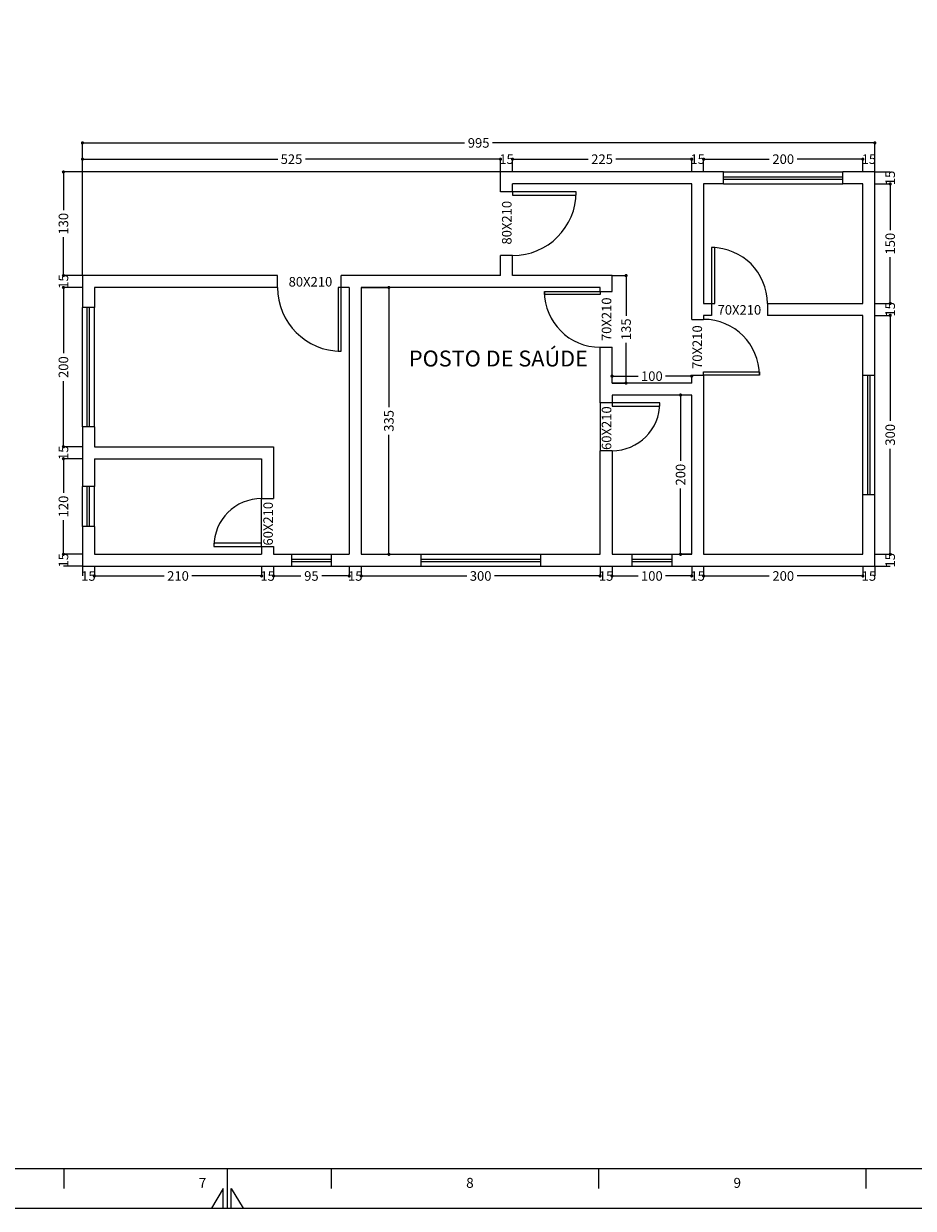
# Model space of a CAD drawing. Units: millimetres. Extents: x 26534 to 59904, y -31391 to -24928.
# Drawn here: x 28624 to 29741, y -27898 to -26411 of the extents above; entities that cross this region are included whole.
import ezdxf

# ---------------------------------------------------------------- set-up
doc = ezdxf.new("R2010")
doc.units = ezdxf.units.MM
for name, color, linetype in [('FORMATO', 1, 'Continuous'), ('PAREDE', 6, 'Continuous'), ('PAREDE 2', 5, 'Continuous'), ('PORTAS', 1, 'Continuous'), ('TEXTO', 4, 'Continuous'), ('VIDROS', 1, 'Continuous')]:
    doc.layers.add(name, color=color, linetype=linetype)
doc.styles.add('ROMANS', font='romans.shx', dxfattribs={"width": 1.2, "oblique": 7})
doc.styles.get("Standard").update_dxf_attribs({"font": 'arial.ttf'})
doc.styles.add('TEXTO', font='tahoma.ttf', dxfattribs={"oblique": 7})
doc.dimstyles.new('ESCALA', dxfattribs={"dimscale": 0, "dimtxt": 12, "dimasz": 4, "dimexe": 0, "dimexo": 0, "dimgap": 4, "dimtad": 0, "dimdec": 0, "dimzin": 0, "dimdsep": 46, "dimtxsty": 'TEXTO', "dimblk": 'DOT', "dimcen": 1, "dimclrd": 1, "dimclre": 1, "dimclrt": 2, "dimadec": 0, "dimazin": 0, "dimtfac": 1, "dimtdec": 0, "dimtix": 1, "dimtofl": 0, "dimtmove": 2, "dimatfit": 3, "dimldrblk": 'DOT', "dimfxl": 1, "dimtfillclr": 2, "dimtolj": 1, "dimtzin": 0, "dimarcsym": 0})

# ---------------------------------------------------------------- blocks, each defined once
blk = doc.blocks.new('_DOT')
at = {"color": 0, "linetype": 'ByBlock'}
blk.add_line((-0.5, 0), (-1, 0), dxfattribs=at)
at = {"color": 0, "linetype": 'ByBlock', "const_width": 0.5}
blk.add_lwpolyline([(-0.25, 0, 1), (0.25, 0, 1)], format="xyb", close=True, dxfattribs=at)
blk = doc.blocks.new('*D63')
at = {"color": 1, "lineweight": -2, "transparency": 16777216}
for p, q in [((28697.6, -26596.7), (28673.7, -26596.7)), ((28673.7, -26600.7), (28673.7, -26644.7)), ((28673.7, -26722.7), (28673.7, -26678.7)), ((28697.6, -26726.7), (28673.7, -26726.7))]:
    blk.add_line(p, q, dxfattribs=at)
at = {"layer": 'Defpoints', "color": 0, "transparency": 16777216}
for p in [(28697.6, -26596.7), (28673.7, -26726.7), (28697.6, -26726.7)]:
    blk.add_point(p, dxfattribs=at)
at = {"color": 1, "lineweight": -2, "transparency": 16777216, "xscale": 4, "yscale": 4, "zscale": 4}
for p, rotation in [((28673.7, -26596.7), 90), ((28673.7, -26726.7), 270)]:
    blk.add_blockref('_DOT', p, dxfattribs=dict(at, rotation=rotation))
at = {"color": 2, "transparency": 16777216, "insert": (28673.7, -26661.7), "char_height": 12, "attachment_point": 5, "rotation": 90, "style": 'TEXTO'}
blk.add_mtext('\\A1;130', dxfattribs=at)
blk = doc.blocks.new('*D64')
at = {"color": 1, "lineweight": -2, "transparency": 16777216}
for p, q in [((28697.6, -26726.7), (28673.7, -26726.7)), ((28697.6, -26741.7), (28673.7, -26741.7))]:
    blk.add_line(p, q, dxfattribs=at)
at = {"layer": 'Defpoints', "color": 0, "transparency": 16777216}
for p in [(28697.6, -26726.7), (28673.7, -26741.7), (28697.6, -26741.7)]:
    blk.add_point(p, dxfattribs=at)
at = {"color": 2, "transparency": 16777216, "insert": (28673.7, -26734.2), "char_height": 12, "attachment_point": 5, "rotation": 90, "style": 'TEXTO'}
blk.add_mtext('\\A1;15', dxfattribs=at)
blk = doc.blocks.new('*D65')
at = {"color": 1, "lineweight": -2, "transparency": 16777216}
for p, q in [((28697.6, -26741.7), (28673.7, -26741.7)), ((28673.7, -26745.7), (28673.7, -26824.2)), ((28673.7, -26937.7), (28673.7, -26859.2)), ((28697.6, -26941.7), (28673.7, -26941.7))]:
    blk.add_line(p, q, dxfattribs=at)
at = {"layer": 'Defpoints', "color": 0, "transparency": 16777216}
for p in [(28697.6, -26741.7), (28673.7, -26941.7), (28697.6, -26941.7)]:
    blk.add_point(p, dxfattribs=at)
at = {"color": 1, "lineweight": -2, "transparency": 16777216, "xscale": 4, "yscale": 4, "zscale": 4}
for p, rotation in [((28673.7, -26741.7), 90), ((28673.7, -26941.7), 270)]:
    blk.add_blockref('_DOT', p, dxfattribs=dict(at, rotation=rotation))
at = {"color": 2, "transparency": 16777216, "insert": (28673.7, -26841.7), "char_height": 12, "attachment_point": 5, "rotation": 90, "style": 'TEXTO'}
blk.add_mtext('\\A1;200', dxfattribs=at)
blk = doc.blocks.new('*D66')
at = {"color": 1, "lineweight": -2, "transparency": 16777216}
for p, q in [((28697.6, -26941.7), (28673.7, -26941.7)), ((28697.6, -26956.7), (28673.7, -26956.7))]:
    blk.add_line(p, q, dxfattribs=at)
at = {"layer": 'Defpoints', "color": 0, "transparency": 16777216}
for p in [(28697.6, -26941.7), (28673.7, -26956.7), (28697.6, -26956.7)]:
    blk.add_point(p, dxfattribs=at)
at = {"color": 2, "transparency": 16777216, "insert": (28673.7, -26949.2), "char_height": 12, "attachment_point": 5, "rotation": 90, "style": 'TEXTO'}
blk.add_mtext('\\A1;15', dxfattribs=at)
blk = doc.blocks.new('*D67')
at = {"color": 1, "lineweight": -2, "transparency": 16777216}
for p, q in [((28697.6, -26956.7), (28673.7, -26956.7)), ((28673.7, -26960.7), (28673.7, -26999.7)), ((28673.7, -27072.7), (28673.7, -27033.7)), ((28697.6, -27076.7), (28673.7, -27076.7))]:
    blk.add_line(p, q, dxfattribs=at)
at = {"layer": 'Defpoints', "color": 0, "transparency": 16777216}
for p in [(28697.6, -26956.7), (28673.7, -27076.7), (28697.6, -27076.7)]:
    blk.add_point(p, dxfattribs=at)
at = {"color": 1, "lineweight": -2, "transparency": 16777216, "xscale": 4, "yscale": 4, "zscale": 4}
for p, rotation in [((28673.7, -26956.7), 90), ((28673.7, -27076.7), 270)]:
    blk.add_blockref('_DOT', p, dxfattribs=dict(at, rotation=rotation))
at = {"color": 2, "transparency": 16777216, "insert": (28673.7, -27016.7), "char_height": 12, "attachment_point": 5, "rotation": 90, "style": 'TEXTO'}
blk.add_mtext('\\A1;120', dxfattribs=at)
blk = doc.blocks.new('*D68')
at = {"color": 1, "lineweight": -2, "transparency": 16777216}
for p, q in [((28697.6, -27076.7), (28673.7, -27076.7)), ((28697.6, -27091.7), (28673.7, -27091.7))]:
    blk.add_line(p, q, dxfattribs=at)
at = {"layer": 'Defpoints', "color": 0, "transparency": 16777216}
for p in [(28697.6, -27076.7), (28673.7, -27091.7), (28697.6, -27091.7)]:
    blk.add_point(p, dxfattribs=at)
at = {"color": 2, "transparency": 16777216, "insert": (28673.7, -27084.2), "char_height": 12, "attachment_point": 5, "rotation": 90, "style": 'TEXTO'}
blk.add_mtext('\\A1;15', dxfattribs=at)
blk = doc.blocks.new('*D69')
at = {"color": 1, "lineweight": -2, "transparency": 16777216}
for p, q in [((28697.6, -27091.7), (28697.6, -27103.9)), ((28712.6, -27091.7), (28712.6, -27103.9))]:
    blk.add_line(p, q, dxfattribs=at)
at = {"layer": 'Defpoints', "color": 0, "transparency": 16777216}
for p in [(28697.6, -27091.7), (28712.6, -27091.7), (28712.6, -27103.9)]:
    blk.add_point(p, dxfattribs=at)
at = {"color": 2, "transparency": 16777216, "insert": (28705.1, -27103.9), "char_height": 12, "attachment_point": 5, "style": 'TEXTO'}
blk.add_mtext('\\A1;15', dxfattribs=at)
blk = doc.blocks.new('*D70')
at = {"color": 1, "lineweight": -2, "transparency": 16777216}
for p, q in [((28712.6, -27091.7), (28712.6, -27103.9)), ((28922.6, -27091.7), (28922.6, -27103.9)), ((28716.6, -27103.9), (28800.1, -27103.9)), ((28918.6, -27103.9), (28835.1, -27103.9))]:
    blk.add_line(p, q, dxfattribs=at)
at = {"layer": 'Defpoints', "color": 0, "transparency": 16777216}
for p in [(28712.6, -27091.7), (28922.6, -27091.7), (28922.6, -27103.9)]:
    blk.add_point(p, dxfattribs=at)
at = {"color": 1, "lineweight": -2, "transparency": 16777216, "xscale": 4, "yscale": 4, "zscale": 4, "rotation": 180}
blk.add_blockref('_DOT', (28712.6, -27103.9), dxfattribs=at)
at = {"color": 1, "lineweight": -2, "transparency": 16777216, "xscale": 4, "yscale": 4, "zscale": 4}
blk.add_blockref('_DOT', (28922.6, -27103.9), dxfattribs=at)
at = {"color": 2, "transparency": 16777216, "insert": (28817.6, -27103.9), "char_height": 12, "attachment_point": 5, "style": 'TEXTO'}
blk.add_mtext('\\A1;210', dxfattribs=at)
blk = doc.blocks.new('*D71')
at = {"color": 1, "lineweight": -2, "transparency": 16777216}
for p, q in [((28922.6, -27091.7), (28922.6, -27103.9)), ((28937.6, -27091.7), (28937.6, -27103.9))]:
    blk.add_line(p, q, dxfattribs=at)
at = {"layer": 'Defpoints', "color": 0, "transparency": 16777216}
for p in [(28922.6, -27091.7), (28937.6, -27091.7), (28937.6, -27103.9)]:
    blk.add_point(p, dxfattribs=at)
at = {"color": 2, "transparency": 16777216, "insert": (28930.1, -27103.9), "char_height": 12, "attachment_point": 5, "style": 'TEXTO'}
blk.add_mtext('\\A1;15', dxfattribs=at)
blk = doc.blocks.new('*D72')
at = {"color": 1, "lineweight": -2, "transparency": 16777216}
for p, q in [((28937.6, -27091.7), (28937.6, -27103.9)), ((29032.6, -27091.7), (29032.6, -27103.9)), ((28941.6, -27103.9), (28972, -27103.9)), ((29028.6, -27103.9), (28998.2, -27103.9))]:
    blk.add_line(p, q, dxfattribs=at)
at = {"layer": 'Defpoints', "color": 0, "transparency": 16777216}
for p in [(28937.6, -27091.7), (29032.6, -27091.7), (29032.6, -27103.9)]:
    blk.add_point(p, dxfattribs=at)
at = {"color": 1, "lineweight": -2, "transparency": 16777216, "xscale": 4, "yscale": 4, "zscale": 4, "rotation": 180}
blk.add_blockref('_DOT', (28937.6, -27103.9), dxfattribs=at)
at = {"color": 1, "lineweight": -2, "transparency": 16777216, "xscale": 4, "yscale": 4, "zscale": 4}
blk.add_blockref('_DOT', (29032.6, -27103.9), dxfattribs=at)
at = {"color": 2, "transparency": 16777216, "insert": (28985.1, -27103.9), "char_height": 12, "attachment_point": 5, "style": 'TEXTO'}
blk.add_mtext('\\A1;95', dxfattribs=at)
blk = doc.blocks.new('*D73')
at = {"color": 1, "lineweight": -2, "transparency": 16777216}
for p, q in [((29032.6, -27091.7), (29032.6, -27103.9)), ((29047.6, -27091.7), (29047.6, -27103.9))]:
    blk.add_line(p, q, dxfattribs=at)
at = {"layer": 'Defpoints', "color": 0, "transparency": 16777216}
for p in [(29032.6, -27091.7), (29047.6, -27091.7), (29047.6, -27103.9)]:
    blk.add_point(p, dxfattribs=at)
at = {"color": 2, "transparency": 16777216, "insert": (29040.1, -27103.9), "char_height": 12, "attachment_point": 5, "style": 'TEXTO'}
blk.add_mtext('\\A1;15', dxfattribs=at)
blk = doc.blocks.new('*D74')
at = {"color": 1, "lineweight": -2, "transparency": 16777216}
for p, q in [((29047.6, -27091.7), (29047.6, -27103.9)), ((29347.6, -27091.7), (29347.6, -27103.9)), ((29051.6, -27103.9), (29180.1, -27103.9)), ((29343.6, -27103.9), (29215.2, -27103.9))]:
    blk.add_line(p, q, dxfattribs=at)
at = {"layer": 'Defpoints', "color": 0, "transparency": 16777216}
for p in [(29047.6, -27091.7), (29347.6, -27091.7), (29347.6, -27103.9)]:
    blk.add_point(p, dxfattribs=at)
at = {"color": 1, "lineweight": -2, "transparency": 16777216, "xscale": 4, "yscale": 4, "zscale": 4, "rotation": 180}
blk.add_blockref('_DOT', (29047.6, -27103.9), dxfattribs=at)
at = {"color": 1, "lineweight": -2, "transparency": 16777216, "xscale": 4, "yscale": 4, "zscale": 4}
blk.add_blockref('_DOT', (29347.6, -27103.9), dxfattribs=at)
at = {"color": 2, "transparency": 16777216, "insert": (29197.6, -27103.9), "char_height": 12, "attachment_point": 5, "style": 'TEXTO'}
blk.add_mtext('\\A1;300', dxfattribs=at)
blk = doc.blocks.new('*D75')
at = {"color": 1, "lineweight": -2, "transparency": 16777216}
for p, q in [((29347.6, -27091.7), (29347.6, -27103.9)), ((29362.6, -27091.7), (29362.6, -27103.9))]:
    blk.add_line(p, q, dxfattribs=at)
at = {"layer": 'Defpoints', "color": 0, "transparency": 16777216}
for p in [(29347.6, -27091.7), (29362.6, -27091.7), (29362.6, -27103.9)]:
    blk.add_point(p, dxfattribs=at)
at = {"color": 2, "transparency": 16777216, "insert": (29355.1, -27103.9), "char_height": 12, "attachment_point": 5, "style": 'TEXTO'}
blk.add_mtext('\\A1;15', dxfattribs=at)
blk = doc.blocks.new('*D76')
at = {"color": 1, "lineweight": -2, "transparency": 16777216}
for p, q in [((29362.6, -27091.7), (29362.6, -27103.9)), ((29462.6, -27091.7), (29462.6, -27103.9)), ((29366.6, -27103.9), (29395.6, -27103.9)), ((29458.6, -27103.9), (29429.6, -27103.9))]:
    blk.add_line(p, q, dxfattribs=at)
at = {"layer": 'Defpoints', "color": 0, "transparency": 16777216}
for p in [(29362.6, -27091.7), (29462.6, -27091.7), (29462.6, -27103.9)]:
    blk.add_point(p, dxfattribs=at)
at = {"color": 1, "lineweight": -2, "transparency": 16777216, "xscale": 4, "yscale": 4, "zscale": 4, "rotation": 180}
blk.add_blockref('_DOT', (29362.6, -27103.9), dxfattribs=at)
at = {"color": 1, "lineweight": -2, "transparency": 16777216, "xscale": 4, "yscale": 4, "zscale": 4}
blk.add_blockref('_DOT', (29462.6, -27103.9), dxfattribs=at)
at = {"color": 2, "transparency": 16777216, "insert": (29412.6, -27103.9), "char_height": 12, "attachment_point": 5, "style": 'TEXTO'}
blk.add_mtext('\\A1;100', dxfattribs=at)
blk = doc.blocks.new('*D77')
at = {"color": 1, "lineweight": -2, "transparency": 16777216}
for p, q in [((29462.6, -27091.7), (29462.6, -27103.9)), ((29477.6, -27091.7), (29477.6, -27103.9))]:
    blk.add_line(p, q, dxfattribs=at)
at = {"layer": 'Defpoints', "color": 0, "transparency": 16777216}
for p in [(29462.6, -27091.7), (29477.6, -27091.7), (29477.6, -27103.9)]:
    blk.add_point(p, dxfattribs=at)
at = {"color": 2, "transparency": 16777216, "insert": (29470.1, -27103.9), "char_height": 12, "attachment_point": 5, "style": 'TEXTO'}
blk.add_mtext('\\A1;15', dxfattribs=at)
blk = doc.blocks.new('*D78')
at = {"color": 1, "lineweight": -2, "transparency": 16777216}
for p, q in [((29477.6, -27091.7), (29477.6, -27103.9)), ((29677.6, -27091.7), (29677.6, -27103.9)), ((29481.6, -27103.9), (29560.1, -27103.9)), ((29673.6, -27103.9), (29595.1, -27103.9))]:
    blk.add_line(p, q, dxfattribs=at)
at = {"layer": 'Defpoints', "color": 0, "transparency": 16777216}
for p in [(29477.6, -27091.7), (29677.6, -27091.7), (29677.6, -27103.9)]:
    blk.add_point(p, dxfattribs=at)
at = {"color": 1, "lineweight": -2, "transparency": 16777216, "xscale": 4, "yscale": 4, "zscale": 4, "rotation": 180}
blk.add_blockref('_DOT', (29477.6, -27103.9), dxfattribs=at)
at = {"color": 1, "lineweight": -2, "transparency": 16777216, "xscale": 4, "yscale": 4, "zscale": 4}
blk.add_blockref('_DOT', (29677.6, -27103.9), dxfattribs=at)
at = {"color": 2, "transparency": 16777216, "insert": (29577.6, -27103.9), "char_height": 12, "attachment_point": 5, "style": 'TEXTO'}
blk.add_mtext('\\A1;200', dxfattribs=at)
blk = doc.blocks.new('*D79')
at = {"color": 1, "lineweight": -2, "transparency": 16777216}
for p, q in [((29677.6, -27091.7), (29677.6, -27103.9)), ((29692.6, -27091.7), (29692.6, -27103.9))]:
    blk.add_line(p, q, dxfattribs=at)
at = {"layer": 'Defpoints', "color": 0, "transparency": 16777216}
for p in [(29677.6, -27091.7), (29692.6, -27091.7), (29692.6, -27103.9)]:
    blk.add_point(p, dxfattribs=at)
at = {"color": 2, "transparency": 16777216, "insert": (29685.1, -27103.9), "char_height": 12, "attachment_point": 5, "style": 'TEXTO'}
blk.add_mtext('\\A1;15', dxfattribs=at)
blk = doc.blocks.new('*D80')
at = {"color": 1, "lineweight": -2, "transparency": 16777216}
for p, q in [((29692.6, -27076.7), (29711.9, -27076.7)), ((29692.6, -27091.7), (29711.9, -27091.7))]:
    blk.add_line(p, q, dxfattribs=at)
at = {"layer": 'Defpoints', "color": 0, "transparency": 16777216}
for p in [(29692.6, -27076.7), (29711.9, -27076.7), (29692.6, -27091.7)]:
    blk.add_point(p, dxfattribs=at)
at = {"color": 2, "transparency": 16777216, "insert": (29711.9, -27084.2), "char_height": 12, "attachment_point": 5, "rotation": 90, "style": 'TEXTO'}
blk.add_mtext('\\A1;15', dxfattribs=at)
blk = doc.blocks.new('*D81')
at = {"color": 1, "lineweight": -2, "transparency": 16777216}
for p, q in [((29692.6, -26776.7), (29711.9, -26776.7)), ((29711.9, -26780.7), (29711.9, -26909.2)), ((29711.9, -27072.7), (29711.9, -26944.3)), ((29692.6, -27076.7), (29711.9, -27076.7))]:
    blk.add_line(p, q, dxfattribs=at)
at = {"layer": 'Defpoints', "color": 0, "transparency": 16777216}
for p in [(29692.6, -26776.7), (29711.9, -26776.7), (29692.6, -27076.7)]:
    blk.add_point(p, dxfattribs=at)
at = {"color": 1, "lineweight": -2, "transparency": 16777216, "xscale": 4, "yscale": 4, "zscale": 4}
for p, rotation in [((29711.9, -26776.7), 90), ((29711.9, -27076.7), 270)]:
    blk.add_blockref('_DOT', p, dxfattribs=dict(at, rotation=rotation))
at = {"color": 2, "transparency": 16777216, "insert": (29711.9, -26926.7), "char_height": 12, "attachment_point": 5, "rotation": 90, "style": 'TEXTO'}
blk.add_mtext('\\A1;300', dxfattribs=at)
blk = doc.blocks.new('*D82')
at = {"color": 1, "lineweight": -2, "transparency": 16777216}
for p, q in [((29692.6, -26761.7), (29711.9, -26761.7)), ((29692.6, -26776.7), (29711.9, -26776.7))]:
    blk.add_line(p, q, dxfattribs=at)
at = {"layer": 'Defpoints', "color": 0, "transparency": 16777216}
for p in [(29692.6, -26761.7), (29711.9, -26761.7), (29692.6, -26776.7)]:
    blk.add_point(p, dxfattribs=at)
at = {"color": 2, "transparency": 16777216, "insert": (29711.9, -26769.2), "char_height": 12, "attachment_point": 5, "rotation": 90, "style": 'TEXTO'}
blk.add_mtext('\\A1;15', dxfattribs=at)
blk = doc.blocks.new('*D83')
at = {"color": 1, "lineweight": -2, "transparency": 16777216}
for p, q in [((29692.6, -26611.7), (29711.9, -26611.7)), ((29711.9, -26615.7), (29711.9, -26669.7)), ((29711.9, -26757.7), (29711.9, -26703.7)), ((29692.6, -26761.7), (29711.9, -26761.7))]:
    blk.add_line(p, q, dxfattribs=at)
at = {"layer": 'Defpoints', "color": 0, "transparency": 16777216}
for p in [(29692.6, -26611.7), (29711.9, -26611.7), (29692.6, -26761.7)]:
    blk.add_point(p, dxfattribs=at)
at = {"color": 1, "lineweight": -2, "transparency": 16777216, "xscale": 4, "yscale": 4, "zscale": 4}
for p, rotation in [((29711.9, -26611.7), 90), ((29711.9, -26761.7), 270)]:
    blk.add_blockref('_DOT', p, dxfattribs=dict(at, rotation=rotation))
at = {"color": 2, "transparency": 16777216, "insert": (29711.9, -26686.7), "char_height": 12, "attachment_point": 5, "rotation": 90, "style": 'TEXTO'}
blk.add_mtext('\\A1;150', dxfattribs=at)
blk = doc.blocks.new('*D84')
at = {"color": 1, "lineweight": -2, "transparency": 16777216}
for p, q in [((29692.6, -26596.7), (29711.9, -26596.7)), ((29692.6, -26611.7), (29711.9, -26611.7))]:
    blk.add_line(p, q, dxfattribs=at)
at = {"layer": 'Defpoints', "color": 0, "transparency": 16777216}
for p in [(29692.6, -26596.7), (29711.9, -26596.7), (29692.6, -26611.7)]:
    blk.add_point(p, dxfattribs=at)
at = {"color": 2, "transparency": 16777216, "insert": (29711.9, -26604.2), "char_height": 12, "attachment_point": 5, "rotation": 90, "style": 'TEXTO'}
blk.add_mtext('\\A1;15', dxfattribs=at)
blk = doc.blocks.new('*D85')
at = {"color": 1, "lineweight": -2, "transparency": 16777216}
for p, q in [((29677.6, -26596.7), (29677.6, -26580.6)), ((29692.6, -26596.7), (29692.6, -26580.6))]:
    blk.add_line(p, q, dxfattribs=at)
at = {"layer": 'Defpoints', "color": 0, "transparency": 16777216}
for p in [(29677.6, -26580.6), (29677.6, -26596.7), (29692.6, -26596.7)]:
    blk.add_point(p, dxfattribs=at)
at = {"color": 2, "transparency": 16777216, "insert": (29685.1, -26580.6), "char_height": 12, "attachment_point": 5, "style": 'TEXTO'}
blk.add_mtext('\\A1;15', dxfattribs=at)
blk = doc.blocks.new('*D86')
at = {"color": 1, "lineweight": -2, "transparency": 16777216}
for p, q in [((29477.6, -26596.7), (29477.6, -26580.6)), ((29481.6, -26580.6), (29560.1, -26580.6)), ((29673.6, -26580.6), (29595.1, -26580.6)), ((29677.6, -26596.7), (29677.6, -26580.6))]:
    blk.add_line(p, q, dxfattribs=at)
at = {"layer": 'Defpoints', "color": 0, "transparency": 16777216}
for p in [(29477.6, -26580.6), (29477.6, -26596.7), (29677.6, -26596.7)]:
    blk.add_point(p, dxfattribs=at)
at = {"color": 1, "lineweight": -2, "transparency": 16777216, "xscale": 4, "yscale": 4, "zscale": 4, "rotation": 180}
blk.add_blockref('_DOT', (29477.6, -26580.6), dxfattribs=at)
at = {"color": 1, "lineweight": -2, "transparency": 16777216, "xscale": 4, "yscale": 4, "zscale": 4}
blk.add_blockref('_DOT', (29677.6, -26580.6), dxfattribs=at)
at = {"color": 2, "transparency": 16777216, "insert": (29577.6, -26580.6), "char_height": 12, "attachment_point": 5, "style": 'TEXTO'}
blk.add_mtext('\\A1;200', dxfattribs=at)
blk = doc.blocks.new('*D87')
at = {"color": 1, "lineweight": -2, "transparency": 16777216}
for p, q in [((29462.6, -26596.7), (29462.6, -26580.6)), ((29477.6, -26596.7), (29477.6, -26580.6))]:
    blk.add_line(p, q, dxfattribs=at)
at = {"layer": 'Defpoints', "color": 0, "transparency": 16777216}
for p in [(29462.6, -26580.6), (29462.6, -26596.7), (29477.6, -26596.7)]:
    blk.add_point(p, dxfattribs=at)
at = {"color": 2, "transparency": 16777216, "insert": (29470.1, -26580.6), "char_height": 12, "attachment_point": 5, "style": 'TEXTO'}
blk.add_mtext('\\A1;15', dxfattribs=at)
blk = doc.blocks.new('*D88')
at = {"color": 1, "lineweight": -2, "transparency": 16777216}
for p, q in [((29237.6, -26596.7), (29237.6, -26580.6)), ((29241.6, -26580.6), (29332.7, -26580.6)), ((29458.6, -26580.6), (29367.5, -26580.6)), ((29462.6, -26596.7), (29462.6, -26580.6))]:
    blk.add_line(p, q, dxfattribs=at)
at = {"layer": 'Defpoints', "color": 0, "transparency": 16777216}
for p in [(29237.6, -26580.6), (29237.6, -26596.7), (29462.6, -26596.7)]:
    blk.add_point(p, dxfattribs=at)
at = {"color": 1, "lineweight": -2, "transparency": 16777216, "xscale": 4, "yscale": 4, "zscale": 4, "rotation": 180}
blk.add_blockref('_DOT', (29237.6, -26580.6), dxfattribs=at)
at = {"color": 1, "lineweight": -2, "transparency": 16777216, "xscale": 4, "yscale": 4, "zscale": 4}
blk.add_blockref('_DOT', (29462.6, -26580.6), dxfattribs=at)
at = {"color": 2, "transparency": 16777216, "insert": (29350.1, -26580.6), "char_height": 12, "attachment_point": 5, "style": 'TEXTO'}
blk.add_mtext('\\A1;225', dxfattribs=at)
blk = doc.blocks.new('*D89')
at = {"color": 1, "lineweight": -2, "transparency": 16777216}
for p, q in [((29222.6, -26596.7), (29222.6, -26580.6)), ((29237.6, -26596.7), (29237.6, -26580.6))]:
    blk.add_line(p, q, dxfattribs=at)
at = {"layer": 'Defpoints', "color": 0, "transparency": 16777216}
for p in [(29222.6, -26580.6), (29222.6, -26596.7), (29237.6, -26596.7)]:
    blk.add_point(p, dxfattribs=at)
at = {"color": 2, "transparency": 16777216, "insert": (29230.1, -26580.6), "char_height": 12, "attachment_point": 5, "style": 'TEXTO'}
blk.add_mtext('\\A1;15', dxfattribs=at)
blk = doc.blocks.new('*D90')
at = {"color": 1, "lineweight": -2, "transparency": 16777216}
for p, q in [((28697.6, -26596.7), (28697.6, -26580.6)), ((28701.6, -26580.6), (28942.8, -26580.6)), ((29218.6, -26580.6), (28977.5, -26580.6)), ((29222.6, -26596.7), (29222.6, -26580.6))]:
    blk.add_line(p, q, dxfattribs=at)
at = {"layer": 'Defpoints', "color": 0, "transparency": 16777216}
for p in [(28697.6, -26580.6), (28697.6, -26596.7), (29222.6, -26596.7)]:
    blk.add_point(p, dxfattribs=at)
at = {"color": 1, "lineweight": -2, "transparency": 16777216, "xscale": 4, "yscale": 4, "zscale": 4, "rotation": 180}
blk.add_blockref('_DOT', (28697.6, -26580.6), dxfattribs=at)
at = {"color": 1, "lineweight": -2, "transparency": 16777216, "xscale": 4, "yscale": 4, "zscale": 4}
blk.add_blockref('_DOT', (29222.6, -26580.6), dxfattribs=at)
at = {"color": 2, "transparency": 16777216, "insert": (28960.1, -26580.6), "char_height": 12, "attachment_point": 5, "style": 'TEXTO'}
blk.add_mtext('\\A1;525', dxfattribs=at)
blk = doc.blocks.new('*D91')
at = {"color": 1, "lineweight": -2, "transparency": 16777216}
for p, q in [((28697.6, -26596.7), (28697.6, -26560.2)), ((28701.6, -26560.2), (29177.5, -26560.2)), ((29688.6, -26560.2), (29212.7, -26560.2)), ((29692.6, -26596.7), (29692.6, -26560.2))]:
    blk.add_line(p, q, dxfattribs=at)
at = {"layer": 'Defpoints', "color": 0, "transparency": 16777216}
for p in [(29692.6, -26560.2), (28697.6, -26596.7), (29692.6, -26596.7)]:
    blk.add_point(p, dxfattribs=at)
at = {"color": 1, "lineweight": -2, "transparency": 16777216, "xscale": 4, "yscale": 4, "zscale": 4, "rotation": 180}
blk.add_blockref('_DOT', (28697.6, -26560.2), dxfattribs=at)
at = {"color": 1, "lineweight": -2, "transparency": 16777216, "xscale": 4, "yscale": 4, "zscale": 4}
blk.add_blockref('_DOT', (29692.6, -26560.2), dxfattribs=at)
at = {"color": 2, "transparency": 16777216, "insert": (29195.1, -26560.2), "char_height": 12, "attachment_point": 5, "style": 'TEXTO'}
blk.add_mtext('\\A1;995', dxfattribs=at)
blk = doc.blocks.new('*D92')
at = {"color": 1, "lineweight": -2, "transparency": 16777216}
for p, q in [((29362.6, -26861.7), (29362.6, -26853)), ((29366.6, -26853), (29395.6, -26853)), ((29458.6, -26853), (29429.6, -26853)), ((29462.6, -26861.7), (29462.6, -26853))]:
    blk.add_line(p, q, dxfattribs=at)
at = {"layer": 'Defpoints', "color": 0, "transparency": 16777216}
for p in [(29462.6, -26853), (29362.6, -26861.7), (29462.6, -26861.7)]:
    blk.add_point(p, dxfattribs=at)
at = {"color": 1, "lineweight": -2, "transparency": 16777216, "xscale": 4, "yscale": 4, "zscale": 4, "rotation": 180}
blk.add_blockref('_DOT', (29362.6, -26853), dxfattribs=at)
at = {"color": 1, "lineweight": -2, "transparency": 16777216, "xscale": 4, "yscale": 4, "zscale": 4}
blk.add_blockref('_DOT', (29462.6, -26853), dxfattribs=at)
at = {"color": 2, "transparency": 16777216, "insert": (29412.6, -26853), "char_height": 12, "attachment_point": 5, "style": 'TEXTO'}
blk.add_mtext('\\A1;100', dxfattribs=at)
blk = doc.blocks.new('*D93')
at = {"color": 1, "lineweight": -2, "transparency": 16777216}
for p, q in [((29362.6, -26726.7), (29380.2, -26726.7)), ((29380.2, -26730.7), (29380.2, -26777.3)), ((29380.2, -26857.7), (29380.2, -26811.1)), ((29362.6, -26861.7), (29380.2, -26861.7))]:
    blk.add_line(p, q, dxfattribs=at)
at = {"layer": 'Defpoints', "color": 0, "transparency": 16777216}
for p in [(29362.6, -26726.7), (29380.2, -26726.7), (29362.6, -26861.7)]:
    blk.add_point(p, dxfattribs=at)
at = {"color": 1, "lineweight": -2, "transparency": 16777216, "xscale": 4, "yscale": 4, "zscale": 4}
for p, rotation in [((29380.2, -26726.7), 90), ((29380.2, -26861.7), 270)]:
    blk.add_blockref('_DOT', p, dxfattribs=dict(at, rotation=rotation))
at = {"color": 2, "transparency": 16777216, "insert": (29380.2, -26794.2), "char_height": 12, "attachment_point": 5, "rotation": 90, "style": 'TEXTO'}
blk.add_mtext('\\A1;135', dxfattribs=at)
blk = doc.blocks.new('*D94')
at = {"color": 1, "lineweight": -2, "transparency": 16777216}
for p, q in [((29462.6, -26876.7), (29448.6, -26876.7)), ((29448.6, -26880.7), (29448.6, -26959.2)), ((29448.6, -27072.7), (29448.6, -26994.2)), ((29462.6, -27076.7), (29448.6, -27076.7))]:
    blk.add_line(p, q, dxfattribs=at)
at = {"layer": 'Defpoints', "color": 0, "transparency": 16777216}
for p in [(29448.6, -26876.7), (29462.6, -26876.7), (29462.6, -27076.7)]:
    blk.add_point(p, dxfattribs=at)
at = {"color": 1, "lineweight": -2, "transparency": 16777216, "xscale": 4, "yscale": 4, "zscale": 4}
for p, rotation in [((29448.6, -26876.7), 90), ((29448.6, -27076.7), 270)]:
    blk.add_blockref('_DOT', p, dxfattribs=dict(at, rotation=rotation))
at = {"color": 2, "transparency": 16777216, "insert": (29448.6, -26976.7), "char_height": 12, "attachment_point": 5, "rotation": 90, "style": 'TEXTO'}
blk.add_mtext('\\A1;200', dxfattribs=at)
blk = doc.blocks.new('*D95')
at = {"color": 1, "lineweight": -2, "transparency": 16777216}
for p, q in [((29047.6, -26741.7), (29082.4, -26741.7)), ((29082.4, -26745.7), (29082.4, -26891.8)), ((29082.4, -27072.7), (29082.4, -26926.7)), ((29056.1, -27076.7), (29082.4, -27076.7))]:
    blk.add_line(p, q, dxfattribs=at)
at = {"layer": 'Defpoints', "color": 0, "transparency": 16777216}
for p in [(29047.6, -26741.7), (29056.1, -27076.7), (29082.4, -27076.7)]:
    blk.add_point(p, dxfattribs=at)
at = {"color": 1, "lineweight": -2, "transparency": 16777216, "xscale": 4, "yscale": 4, "zscale": 4}
for p, rotation in [((29082.4, -26741.7), 90), ((29082.4, -27076.7), 270)]:
    blk.add_blockref('_DOT', p, dxfattribs=dict(at, rotation=rotation))
at = {"color": 2, "transparency": 16777216, "insert": (29082.4, -26909.2), "char_height": 12, "attachment_point": 5, "rotation": 90, "style": 'TEXTO'}
blk.add_mtext('\\A1;335', dxfattribs=at)

msp = doc.modelspace()

# ---------------------------------------------------------------- linework, layer by layer
at = {"layer": 'FORMATO'}
for p in [(28697.6, -26726.7), (29222.6, -26596.7)]:
    msp.add_line(p, (28697.6, -26596.7), dxfattribs=at)
at = {"layer": 'FORMATO', "color": 3, "linetype": 'Continuous', "lineweight": 13}
for p, q in [((28674.3, -27847.8), (28674.3, -27872.8)), ((29010, -27847.8), (29010, -27872.8)), ((29345.7, -27847.8), (29345.7, -27872.8)), ((29681.4, -27847.8), (29681.4, -27872.8))]:
    msp.add_line(p, q, dxfattribs=at)
at = {"layer": 'FORMATO', "linetype": 'Continuous', "lineweight": 13}
msp.add_line((28879.4, -27847.8), (28879.4, -27897.8), dxfattribs=at)
at = {"layer": 'FORMATO'}
msp.add_lwpolyline([(30738.9, -24927.8), (26533.9, -24927.8), (26533.9, -27897.8), (30738.9, -27897.8)], close=True, dxfattribs=at)
at = {"layer": 'FORMATO', "color": 6}
msp.add_lwpolyline([(30688.9, -24977.8), (26658.9, -24977.8), (26658.9, -27847.8), (30688.9, -27847.8)], close=True, dxfattribs=at)
at = {"layer": 'FORMATO', "linetype": 'Continuous', "lineweight": 13}
for points in [[(28874.4, -27897.8), (28874.4, -27872.8), (28859.5, -27897.8)], [(28884.4, -27897.8), (28884.4, -27872.8), (28899.4, -27897.8)]]:
    msp.add_lwpolyline(points, dxfattribs=at)
at = {"layer": 'PAREDE'}
for p, q in [((29502.6, -26596.7), (29222.6, -26596.7)), ((29222.6, -26621.7), (29222.6, -26596.7)), ((29502.6, -26611.7), (29502.6, -26596.7)), ((29692.6, -26596.7), (29652.6, -26596.7)), ((29652.6, -26611.7), (29652.6, -26596.7)), ((29692.6, -26851.7), (29692.6, -26596.7)), ((29237.6, -26621.7), (29222.6, -26621.7)), ((29462.6, -26611.7), (29237.6, -26611.7)), ((29237.6, -26621.7), (29237.6, -26611.7)), ((29462.6, -26781.7), (29462.6, -26611.7)), ((29477.6, -26611.7), (29477.6, -26761.7)), ((29502.6, -26611.7), (29477.6, -26611.7)), ((29677.6, -26611.7), (29652.6, -26611.7)), ((29677.6, -26761.7), (29677.6, -26611.7)), ((29222.6, -26726.7), (29222.6, -26701.7)), ((29237.6, -26701.7), (29222.6, -26701.7)), ((29237.6, -26726.7), (29237.6, -26701.7)), ((28942.6, -26726.7), (28697.6, -26726.7)), ((28697.6, -26726.7), (28697.6, -26766.7)), ((28942.6, -26741.7), (28942.6, -26726.7)), ((29032.6, -26726.7), (29022.6, -26726.7)), ((29022.6, -26741.7), (29022.6, -26726.7)), ((29047.6, -26726.7), (29032.6, -26726.7)), ((29222.6, -26726.7), (29047.6, -26726.7)), ((29362.6, -26726.7), (29237.6, -26726.7)), ((29362.6, -26746.7), (29362.6, -26726.7)), ((28712.6, -26741.7), (28712.6, -26766.7)), ((28942.6, -26741.7), (28712.6, -26741.7)), ((29032.6, -26741.7), (29022.6, -26741.7)), ((29032.6, -26741.7), (29032.6, -27076.7)), ((29047.6, -26741.7), (29047.6, -27076.7)), ((29347.6, -26741.7), (29047.6, -26741.7)), ((29347.6, -26746.7), (29347.6, -26741.7)), ((29347.6, -26746.7), (29362.6, -26746.7)), ((28712.6, -26766.7), (28697.6, -26766.7)), ((29477.6, -26761.7), (29487.6, -26761.7)), ((29487.6, -26761.7), (29487.6, -26776.7)), ((29557.6, -26761.7), (29677.6, -26761.7)), ((29557.6, -26761.7), (29557.6, -26776.7)), ((29462.6, -26781.7), (29477.6, -26781.7)), ((29487.6, -26776.7), (29477.6, -26776.7)), ((29477.6, -26776.7), (29477.6, -26781.7)), ((29677.6, -26776.7), (29557.6, -26776.7)), ((29677.6, -26851.7), (29677.6, -26776.7)), ((29347.6, -26886.7), (29347.6, -26816.7)), ((29347.6, -26816.7), (29362.6, -26816.7)), ((29362.6, -26861.7), (29362.6, -26816.7)), ((29462.6, -26861.7), (29462.6, -26851.7)), ((29462.6, -26851.7), (29477.6, -26851.7)), ((29477.6, -26851.7), (29477.6, -27076.7)), ((29677.6, -26851.7), (29692.6, -26851.7)), ((29462.6, -26861.7), (29362.6, -26861.7)), ((29362.6, -26886.7), (29347.6, -26886.7)), ((29462.6, -26876.7), (29362.6, -26876.7)), ((29362.6, -26876.7), (29362.6, -26886.7)), ((29462.6, -27076.7), (29462.6, -26876.7)), ((28697.6, -26916.7), (28697.6, -26991.7)), ((28712.6, -26916.7), (28697.6, -26916.7)), ((28712.6, -26916.7), (28712.6, -26941.7)), ((28712.6, -26941.7), (28937.6, -26941.7)), ((28937.6, -26941.7), (28937.6, -27006.7)), ((29347.6, -27076.7), (29347.6, -26946.7)), ((29362.6, -26946.7), (29347.6, -26946.7)), ((29362.6, -26946.7), (29362.6, -27076.7)), ((28712.6, -26956.7), (28712.6, -26991.7)), ((28712.6, -26956.7), (28922.6, -26956.7)), ((28922.6, -26956.7), (28922.6, -27006.7)), ((28712.6, -26991.7), (28697.6, -26991.7)), ((28922.6, -27006.7), (28937.6, -27006.7)), ((29677.6, -27076.7), (29677.6, -27001.7)), ((29677.6, -27001.7), (29692.6, -27001.7)), ((29692.6, -27091.7), (29692.6, -27001.7)), ((28697.6, -27041.7), (28697.6, -27091.7)), ((28712.6, -27041.7), (28697.6, -27041.7)), ((28712.6, -27041.7), (28712.6, -27076.7)), ((28922.6, -27066.7), (28922.6, -27076.7)), ((28922.6, -27066.7), (28937.6, -27066.7)), ((28937.6, -27066.7), (28937.6, -27076.7)), ((28712.6, -27076.7), (28922.6, -27076.7)), ((28937.6, -27076.7), (28960.1, -27076.7)), ((28960.1, -27076.7), (28960.1, -27091.7)), ((29010.1, -27076.7), (29032.6, -27076.7)), ((29010.1, -27076.7), (29010.1, -27091.7)), ((29047.6, -27076.7), (29122.6, -27076.7)), ((29122.6, -27076.7), (29122.6, -27091.7)), ((29272.6, -27076.7), (29347.6, -27076.7)), ((29272.6, -27076.7), (29272.6, -27091.7)), ((29362.6, -27076.7), (29387.6, -27076.7)), ((29387.6, -27076.7), (29387.6, -27091.7)), ((29437.6, -27076.7), (29462.6, -27076.7)), ((29437.6, -27076.7), (29437.6, -27091.7)), ((29477.6, -27076.7), (29677.6, -27076.7)), ((28697.6, -27091.7), (28960.1, -27091.7)), ((29010.1, -27091.7), (29122.6, -27091.7)), ((29272.6, -27091.7), (29387.6, -27091.7)), ((29437.6, -27091.7), (29692.6, -27091.7))]:
    msp.add_line(p, q, dxfattribs=at)
at = {"layer": 'PAREDE 2'}
for p, q in [((29502.6, -26596.7), (29652.6, -26596.7)), ((29502.6, -26611.7), (29652.6, -26611.7)), ((28697.6, -26916.7), (28697.6, -26766.7)), ((28712.6, -26916.7), (28712.6, -26766.7)), ((29677.6, -27001.7), (29677.6, -26851.7)), ((29692.6, -27001.7), (29692.6, -26851.7)), ((28697.6, -27041.7), (28697.6, -26991.7)), ((28712.6, -27041.7), (28712.6, -26991.7)), ((28960.1, -27076.7), (29010.1, -27076.7)), ((29122.6, -27076.7), (29272.6, -27076.7)), ((29387.6, -27076.7), (29437.6, -27076.7)), ((28960.1, -27091.7), (29010.1, -27091.7)), ((29122.6, -27091.7), (29272.6, -27091.7)), ((29387.6, -27091.7), (29437.6, -27091.7))]:
    msp.add_line(p, q, dxfattribs=at)
at = {"layer": 'PORTAS'}
for p, q in [((29347.6, -26886.7), (29347.6, -26946.7)), ((28922.6, -27066.7), (28922.6, -27006.7))]:
    msp.add_line(p, q, dxfattribs=at)
for points in [[(29237.6, -26621.7), (29237.6, -26625.7), (29317.6, -26625.7), (29317.6, -26621.7)], [(29487.6, -26761.7), (29491.6, -26761.7), (29491.6, -26691.7), (29487.6, -26691.7)], [(29022.6, -26741.7), (29018.6, -26741.7), (29018.6, -26821.7), (29022.6, -26821.7)], [(29347.6, -26746.7), (29347.6, -26750.7), (29277.6, -26750.7), (29277.6, -26746.7)], [(29477.6, -26851.7), (29477.6, -26847.7), (29547.6, -26847.7), (29547.6, -26851.7)], [(29362.6, -26886.7), (29362.6, -26890.7), (29422.6, -26890.7), (29422.6, -26886.7)], [(28922.6, -27066.7), (28922.6, -27062.7), (28862.6, -27062.7), (28862.6, -27066.7)]]:
    msp.add_lwpolyline(points, close=True, dxfattribs=at)
at = {"layer": 'PORTAS', "color": 8}
for centre, radius, start, end in [((29237.6, -26621.7), 80, 270, 0), ((29487.6, -26761.7), 70, 0, 90), ((29022.6, -26741.7), 80, 180, 270), ((29347.6, -26746.7), 70, 180, 270), ((29477.6, -26851.7), 70, 0, 90), ((29362.6, -26886.7), 60, 270, 0), ((28922.6, -27066.7), 60, 90, 180)]:
    msp.add_arc(centre, radius, start, end, dxfattribs=at)
at = {"layer": 'VIDROS'}
for p, q in [((29502.6, -26602.7), (29652.6, -26602.7)), ((29502.6, -26605.7), (29652.6, -26605.7)), ((28703.6, -26916.7), (28703.6, -26766.7)), ((28706.6, -26916.7), (28706.6, -26766.7)), ((29683.6, -27001.7), (29683.6, -26851.7)), ((29686.6, -27001.7), (29686.6, -26851.7)), ((28703.6, -27041.7), (28703.6, -26991.7)), ((28706.6, -27041.7), (28706.6, -26991.7)), ((28960.1, -27082.7), (29010.1, -27082.7)), ((29122.6, -27082.7), (29272.6, -27082.7)), ((29387.6, -27082.7), (29437.6, -27082.7)), ((28960.1, -27085.7), (29010.1, -27085.7)), ((29122.6, -27085.7), (29272.6, -27085.7)), ((29387.6, -27085.7), (29437.6, -27085.7))]:
    msp.add_line(p, q, dxfattribs=at)

# ---------------------------------------------------------------- texts
at = {"layer": 'FORMATO', "lineweight": 13, "style": 'ROMANS'}
for s, p in [('7', (28843.7, -27872.1)), ('8', (29179.4, -27872.1)), ('9', (29515.1, -27872.1))]:
    msp.add_text(s, height=12.5, dxfattribs=at).set_placement(p)
at = {"layer": 'TEXTO', "char_height": 12, "rotation": 90}
for s, width, insert, attachment_point in [('80X210', 66.7, (29224.4, -26687.8), 1), ('70X210', 60.155, (29361.7, -26754.2), 9), ('70X210', 60.155, (29463.6, -26789.2), 3), ('60X210', 60.155, (29361.7, -26945.7), 7), ('60X210', 60.155, (28936.7, -27065.7), 7)]:
    msp.add_mtext_dynamic_manual_height_columns(s, width=width, gutter_width=12.5, heights=[0], dxfattribs=dict(at, insert=insert, attachment_point=attachment_point))
at = {"layer": 'TEXTO'}
for s, width, insert, char_height, attachment_point in [('80X210', 66.7, (28956.5, -26728.5), 12, 1), ('70X210', 60.595, (29495.1, -26775.8), 12, 7), ('POSTO DE SAÚDE', 273.13, (29332.3, -26820.9), 20, 3)]:
    msp.add_mtext_dynamic_manual_height_columns(s, width=width, gutter_width=12.5, heights=[0], dxfattribs=dict(at, insert=insert, char_height=char_height, attachment_point=attachment_point))

# ---------------------------------------------------------------- dimensions: what is measured, and where the dimension line sits
for base, p1, p2, picture, middle in [((29692.6, -26560.2), (28697.6, -26596.7), (29692.6, -26596.7), '*D91', (29195.1, -26560.2)), ((28697.6, -26580.6), (29222.6, -26596.7), (28697.6, -26596.7), '*D90', (28960.1, -26580.6)), ((29222.6, -26580.6), (29237.6, -26596.7), (29222.6, -26596.7), '*D89', (29230.1, -26580.6)), ((29237.6, -26580.6), (29462.6, -26596.7), (29237.6, -26596.7), '*D88', (29350.1, -26580.6)), ((29462.6, -26580.6), (29477.6, -26596.7), (29462.6, -26596.7), '*D87', (29470.1, -26580.6)), ((29477.6, -26580.6), (29677.6, -26596.7), (29477.6, -26596.7), '*D86', (29577.6, -26580.6)), ((29677.6, -26580.6), (29692.6, -26596.7), (29677.6, -26596.7), '*D85', (29685.1, -26580.6)), ((29462.6, -26853), (29362.6, -26861.7), (29462.6, -26861.7), '*D92', (29412.6, -26853)), ((28712.6, -27103.9), (28697.6, -27091.7), (28712.6, -27091.7), '*D69', (28705.1, -27103.9)), ((28922.6, -27103.9), (28712.6, -27091.7), (28922.6, -27091.7), '*D70', (28817.6, -27103.9)), ((28937.6, -27103.9), (28922.6, -27091.7), (28937.6, -27091.7), '*D71', (28930.1, -27103.9)), ((29032.6, -27103.9), (28937.6, -27091.7), (29032.6, -27091.7), '*D72', (28985.1, -27103.9)), ((29047.6, -27103.9), (29032.6, -27091.7), (29047.6, -27091.7), '*D73', (29040.1, -27103.9)), ((29347.6, -27103.9), (29047.6, -27091.7), (29347.6, -27091.7), '*D74', (29197.6, -27103.9)), ((29362.6, -27103.9), (29347.6, -27091.7), (29362.6, -27091.7), '*D75', (29355.1, -27103.9)), ((29462.6, -27103.9), (29362.6, -27091.7), (29462.6, -27091.7), '*D76', (29412.6, -27103.9)), ((29477.6, -27103.9), (29462.6, -27091.7), (29477.6, -27091.7), '*D77', (29470.1, -27103.9)), ((29677.6, -27103.9), (29477.6, -27091.7), (29677.6, -27091.7), '*D78', (29577.6, -27103.9)), ((29692.6, -27103.9), (29677.6, -27091.7), (29692.6, -27091.7), '*D79', (29685.1, -27103.9))]:
    dim = msp.add_linear_dim(base=base, p1=p1, p2=p2, dimstyle='ESCALA', override={"dimscale": 1})
    dim.commit()
    dim.dimension.update_dxf_attribs({"geometry": picture, "text_midpoint": middle})
for base, p1, p2, picture, middle in [((28673.7, -26726.7), (28697.6, -26596.7), (28697.6, -26726.7), '*D63', (28673.7, -26661.7)), ((29711.9, -26596.7), (29692.6, -26611.7), (29692.6, -26596.7), '*D84', (29711.9, -26604.2)), ((29711.9, -26611.7), (29692.6, -26761.7), (29692.6, -26611.7), '*D83', (29711.9, -26686.7)), ((28673.7, -26741.7), (28697.6, -26726.7), (28697.6, -26741.7), '*D64', (28673.7, -26734.2)), ((29380.2, -26726.7), (29362.6, -26861.7), (29362.6, -26726.7), '*D93', (29380.2, -26794.2)), ((28673.7, -26941.7), (28697.6, -26741.7), (28697.6, -26941.7), '*D65', (28673.7, -26841.7)), ((29082.4, -27076.7), (29047.6, -26741.7), (29056.1, -27076.7), '*D95', (29082.4, -26909.2)), ((29711.9, -26761.7), (29692.6, -26776.7), (29692.6, -26761.7), '*D82', (29711.9, -26769.2)), ((29711.9, -26776.7), (29692.6, -27076.7), (29692.6, -26776.7), '*D81', (29711.9, -26926.7)), ((29448.6, -26876.7), (29462.6, -27076.7), (29462.6, -26876.7), '*D94', (29448.6, -26976.7)), ((28673.7, -26956.7), (28697.6, -26941.7), (28697.6, -26956.7), '*D66', (28673.7, -26949.2)), ((28673.7, -27076.7), (28697.6, -26956.7), (28697.6, -27076.7), '*D67', (28673.7, -27016.7)), ((28673.7, -27091.7), (28697.6, -27076.7), (28697.6, -27091.7), '*D68', (28673.7, -27084.2)), ((29711.9, -27076.7), (29692.6, -27091.7), (29692.6, -27076.7), '*D80', (29711.9, -27084.2))]:
    dim = msp.add_linear_dim(base=base, p1=p1, p2=p2, angle=90, dimstyle='ESCALA', override={"dimscale": 1})
    dim.commit()
    dim.dimension.update_dxf_attribs({"geometry": picture, "text_midpoint": middle})

doc.saveas('drawing.dxf')
